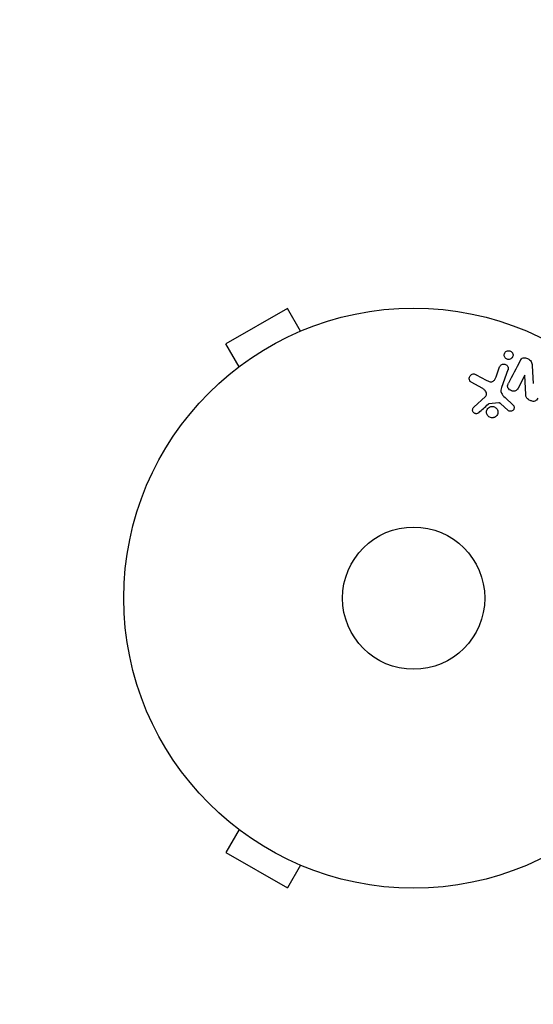
# Model space of a CAD drawing. Units: millimetres. Extents: x -4689 to 5287, y -3092 to 4205.
# Drawn here: x -2091 to -1997, y 1549 to 1729 of the extents above; entities that cross this region are included whole.
import ezdxf

# ---------------------------------------------------------------- set-up
doc = ezdxf.new("R2010")
doc.units = ezdxf.units.MM
doc.header["$LTSCALE"] = 20
doc.linetypes.add('HIDDEN', pattern=[9.525, 6.35, -3.175])
doc.layers.add('2d', color=230, linetype='Continuous')
doc.layers.add('AS-Safetyzone', color=5, linetype='HIDDEN')

msp = doc.modelspace()

# ---------------------------------------------------------------- linework, layer by layer
at = {"layer": '2d'}
for p, q in [((-2042.11, 1675.96), (-2053.37, 1669.46)), ((-2039.71, 1671.8), (-2042.11, 1675.96)), ((-2038.35, 1672.36), (-2038.31, 1672.38)), ((-2038.31, 1672.38), (-2038.31, 1672.37)), ((-2050.97, 1665.3), (-2053.37, 1669.46)), ((-2003.96, 1663.48), (-2003.31, 1665.26)), ((-2001.79, 1664.71), (-2002.97, 1661.48)), ((-1997.37, 1665.48), (-1997.16, 1662.25)), ((-2052.17, 1664.38), (-2052.13, 1664.4)), ((-2052.17, 1664.38), (-2052.16, 1664.37)), ((-2007.62, 1663.84), (-2005.77, 1662.83)), ((-1998.72, 1663.73), (-1999.95, 1661.37)), ((-1998.54, 1660.2), (-1998.71, 1663.72)), ((-2006.4, 1661.3), (-2008.52, 1662.47)), ((-2008.05, 1657.88), (-2005.91, 1659.83)), ((-2002.31, 1659.66), (-2000.83, 1658.3)), ((-2003.44, 1658.68), (-2005.31, 1658.49)), ((-2001.82, 1657.36), (-2003.08, 1658.49)), ((-2050.97, 1580.7), (-2053.37, 1576.54)), ((-2052.17, 1581.62), (-2052.16, 1581.63)), ((-2052.13, 1581.6), (-2052.17, 1581.62)), ((-2053.37, 1576.54), (-2042.11, 1570.04)), ((-2039.71, 1574.2), (-2042.11, 1570.04)), ((-2038.31, 1573.62), (-2038.35, 1573.64)), ((-2038.31, 1573.62), (-2038.31, 1573.63))]:
    msp.add_line(p, q, dxfattribs=at)
for radius in [53, 13]:
    msp.add_circle((-2019.04, 1623), radius, dxfattribs=at)
for points, knots in [([(-2001.66, 1666.61), (-2001.71, 1666.61), (-2001.77, 1666.62), (-2001.82, 1666.63), (-2001.9, 1666.64), (-2001.98, 1666.67), (-2002.06, 1666.71), (-2002.13, 1666.75), (-2002.19, 1666.8), (-2002.24, 1666.85), (-2002.3, 1666.91), (-2002.34, 1666.97), (-2002.38, 1667.04), (-2002.42, 1667.11), (-2002.45, 1667.19), (-2002.46, 1667.27), (-2002.48, 1667.36), (-2002.48, 1667.45), (-2002.47, 1667.54), (-2002.45, 1667.64), (-2002.42, 1667.73), (-2002.37, 1667.82), (-2002.32, 1667.91), (-2002.25, 1667.99), (-2002.16, 1668.06), (-2002.08, 1668.12), (-2001.98, 1668.17), (-2001.87, 1668.2), (-2001.81, 1668.22), (-2001.74, 1668.23), (-2001.67, 1668.23)], [0.5, 0.5, 0.5, 0.5, 0.5308264, 0.5308264, 0.5308264, 0.5764939, 0.5764939, 0.5764939, 0.619222, 0.619222, 0.619222, 0.6634255, 0.6634255, 0.6634255, 0.7123401, 0.7123401, 0.7123401, 0.7680844, 0.7680844, 0.7680844, 0.8308981, 0.8308981, 0.8308981, 0.8977418, 0.8977418, 0.8977418, 0.9621491, 0.9621491, 0.9621491, 1, 1, 1, 1]), ([(-2001.67, 1668.23), (-2001.59, 1668.23), (-2001.51, 1668.22), (-2001.44, 1668.2), (-2001.36, 1668.17), (-2001.29, 1668.14), (-2001.22, 1668.1), (-2001.16, 1668.05), (-2001.1, 1668), (-2001.05, 1667.94), (-2001, 1667.88), (-2000.96, 1667.82), (-2000.93, 1667.75), (-2000.89, 1667.67), (-2000.87, 1667.59), (-2000.86, 1667.5), (-2000.85, 1667.41), (-2000.86, 1667.32), (-2000.88, 1667.23), (-2000.9, 1667.13), (-2000.95, 1667.04), (-2001, 1666.95), (-2001.07, 1666.87), (-2001.15, 1666.79), (-2001.24, 1666.73), (-2001.33, 1666.68), (-2001.43, 1666.64), (-2001.54, 1666.62), (-2001.58, 1666.61), (-2001.62, 1666.61), (-2001.66, 1666.61)], [0, 0, 0, 0, 0.0433665, 0.0433665, 0.0433665, 0.0868094, 0.0868094, 0.0868094, 0.1295054, 0.1295054, 0.1295054, 0.1746613, 0.1746613, 0.1746613, 0.2253036, 0.2253036, 0.2253036, 0.2831823, 0.2831823, 0.2831823, 0.3477345, 0.3477345, 0.3477345, 0.4147773, 0.4147773, 0.4147773, 0.4773892, 0.4773892, 0.4773892, 0.5, 0.5, 0.5, 0.5]), ([(-1999.54, 1666.41), (-1999.43, 1666.63), (-1999.27, 1666.86), (-1998.75, 1666.99), (-1998.45, 1666.9), (-1997.93, 1666.65), (-1997.68, 1666.48), (-1997.41, 1666), (-1997.39, 1665.74), (-1997.37, 1665.48)], [0, 0, 0, 0, 0.25, 0.25, 0.5, 0.5, 0.75, 0.75, 1, 1, 1, 1]), ([(-2003.31, 1665.26), (-2003.27, 1665.36), (-2003.22, 1665.45), (-2003.15, 1665.52), (-2003.09, 1665.6), (-2003, 1665.67), (-2002.9, 1665.71), (-2002.81, 1665.76), (-2002.71, 1665.78), (-2002.61, 1665.79), (-2002.52, 1665.8), (-2002.42, 1665.79), (-2002.34, 1665.76), (-2002.26, 1665.74), (-2002.18, 1665.71), (-2002.11, 1665.66), (-2002.04, 1665.62), (-2001.99, 1665.57), (-2001.94, 1665.51), (-2001.88, 1665.45), (-2001.84, 1665.38), (-2001.81, 1665.31), (-2001.78, 1665.23), (-2001.76, 1665.14), (-2001.75, 1665.06), (-2001.74, 1664.97), (-2001.75, 1664.87), (-2001.77, 1664.79), (-2001.78, 1664.76), (-2001.78, 1664.74), (-2001.79, 1664.71)], [0, 0, 0, 0, 0.128283, 0.128283, 0.128283, 0.257197, 0.257197, 0.257197, 0.376438, 0.376438, 0.376438, 0.47937, 0.47937, 0.47937, 0.570293, 0.570293, 0.570293, 0.657943, 0.657943, 0.657943, 0.74995, 0.74995, 0.74995, 0.851832, 0.851832, 0.851832, 0.966572, 0.966572, 0.966572, 1, 1, 1, 1]), ([(-2008.52, 1662.47), (-2008.58, 1662.51), (-2008.63, 1662.55), (-2008.68, 1662.6), (-2008.72, 1662.65), (-2008.76, 1662.71), (-2008.79, 1662.77), (-2008.83, 1662.86), (-2008.86, 1662.96), (-2008.87, 1663.06), (-2008.88, 1663.16), (-2008.87, 1663.27), (-2008.85, 1663.36), (-2008.82, 1663.47), (-2008.77, 1663.57), (-2008.7, 1663.66), (-2008.64, 1663.74), (-2008.56, 1663.81), (-2008.47, 1663.86), (-2008.39, 1663.91), (-2008.29, 1663.95), (-2008.18, 1663.97), (-2008.11, 1663.98), (-2008.04, 1663.98), (-2007.96, 1663.97), (-2007.87, 1663.95), (-2007.78, 1663.92), (-2007.7, 1663.88), (-2007.67, 1663.87), (-2007.64, 1663.86), (-2007.62, 1663.84)], [0, 0, 0, 0, 0.078905, 0.078905, 0.078905, 0.156895, 0.156895, 0.156895, 0.278767, 0.278767, 0.278767, 0.402824, 0.402824, 0.402824, 0.540222, 0.540222, 0.540222, 0.661123, 0.661123, 0.661123, 0.781936, 0.781936, 0.781936, 0.864404, 0.864404, 0.864404, 0.968184, 0.968184, 0.968184, 1, 1, 1, 1]), ([(-2005.77, 1662.83), (-2005.59, 1662.73), (-2005.4, 1662.64), (-2005, 1662.51), (-2004.78, 1662.5), (-2004.42, 1662.67), (-2004.29, 1662.82), (-2004.1, 1663.14), (-2004.02, 1663.31), (-2003.96, 1663.48)], [0, 0, 0, 0, 0.25, 0.25, 0.5, 0.5, 0.75, 0.75, 1, 1, 1, 1]), ([(-2005.91, 1659.83), (-2005.84, 1659.89), (-2005.79, 1659.97), (-2005.75, 1660.05), (-2005.71, 1660.12), (-2005.69, 1660.21), (-2005.69, 1660.29), (-2005.69, 1660.36), (-2005.71, 1660.44), (-2005.73, 1660.51), (-2005.76, 1660.62), (-2005.82, 1660.73), (-2005.89, 1660.83), (-2005.99, 1660.98), (-2006.12, 1661.11), (-2006.27, 1661.22), (-2006.31, 1661.25), (-2006.36, 1661.28), (-2006.4, 1661.3)], [0, 0, 0, 0, 0.155271, 0.155271, 0.155271, 0.300602, 0.300602, 0.300602, 0.425017, 0.425017, 0.425017, 0.625972, 0.625972, 0.625972, 0.919161, 0.919161, 0.919161, 1, 1, 1, 1]), ([(-2002.97, 1661.48), (-2003.08, 1661.17), (-2003.13, 1660.82), (-2002.87, 1660.17), (-2002.59, 1659.91), (-2002.31, 1659.66)], [0, 0, 0, 0, 0.5, 0.5, 1, 1, 1, 1]), ([(-1999.95, 1661.37), (-2000.02, 1661.24), (-2000.09, 1661.11), (-2000.2, 1661.01), (-2000.26, 1660.95), (-2000.32, 1660.91), (-2000.39, 1660.87), (-2000.46, 1660.84), (-2000.54, 1660.82), (-2000.63, 1660.82), (-2000.73, 1660.81), (-2000.84, 1660.82), (-2000.94, 1660.84), (-2001.07, 1660.87), (-2001.2, 1660.92), (-2001.32, 1660.99), (-2001.43, 1661.05), (-2001.54, 1661.14), (-2001.63, 1661.24), (-2001.7, 1661.31), (-2001.75, 1661.39), (-2001.79, 1661.47), (-2001.82, 1661.54), (-2001.85, 1661.62), (-2001.85, 1661.7), (-2001.86, 1661.79), (-2001.85, 1661.88), (-2001.82, 1661.97), (-2001.79, 1662.08), (-2001.75, 1662.18), (-2001.69, 1662.28)], [0, 0, 0, 0, 0.149047, 0.149047, 0.149047, 0.224258, 0.224258, 0.224258, 0.300011, 0.300011, 0.300011, 0.394683, 0.394683, 0.394683, 0.514913, 0.514913, 0.514913, 0.635701, 0.635701, 0.635701, 0.72283, 0.72283, 0.72283, 0.796261, 0.796261, 0.796261, 0.886016, 0.886016, 0.886016, 1, 1, 1, 1]), ([(-1996.32, 1659.56), (-1996.39, 1659.43), (-1996.47, 1659.3), (-1996.58, 1659.19), (-1996.63, 1659.13), (-1996.7, 1659.08), (-1996.78, 1659.04), (-1996.85, 1659), (-1996.94, 1658.98), (-1997.03, 1658.97), (-1997.13, 1658.96), (-1997.25, 1658.97), (-1997.36, 1659), (-1997.54, 1659.04), (-1997.72, 1659.11), (-1997.88, 1659.2), (-1998, 1659.26), (-1998.12, 1659.34), (-1998.22, 1659.43), (-1998.29, 1659.5), (-1998.36, 1659.58), (-1998.4, 1659.67), (-1998.45, 1659.75), (-1998.48, 1659.85), (-1998.5, 1659.94), (-1998.52, 1660.02), (-1998.53, 1660.11), (-1998.54, 1660.2)], [0, 0, 0, 0, 0.1575, 0.1575, 0.1575, 0.241033, 0.241033, 0.241033, 0.325709, 0.325709, 0.325709, 0.429473, 0.429473, 0.429473, 0.603377, 0.603377, 0.603377, 0.728155, 0.728155, 0.728155, 0.821685, 0.821685, 0.821685, 0.914881, 0.914881, 0.914881, 1, 1, 1, 1]), ([(-2007.13, 1656.9), (-2007.19, 1656.84), (-2007.26, 1656.79), (-2007.34, 1656.76), (-2007.4, 1656.73), (-2007.47, 1656.72), (-2007.53, 1656.71), (-2007.6, 1656.71), (-2007.67, 1656.71), (-2007.74, 1656.73), (-2007.81, 1656.74), (-2007.87, 1656.77), (-2007.93, 1656.8), (-2007.99, 1656.84), (-2008.05, 1656.89), (-2008.1, 1656.94), (-2008.14, 1656.99), (-2008.18, 1657.05), (-2008.2, 1657.11), (-2008.23, 1657.17), (-2008.25, 1657.24), (-2008.25, 1657.31), (-2008.26, 1657.4), (-2008.26, 1657.48), (-2008.24, 1657.56), (-2008.22, 1657.64), (-2008.18, 1657.72), (-2008.13, 1657.79), (-2008.1, 1657.82), (-2008.08, 1657.85), (-2008.05, 1657.88)], [0, 0, 0, 0, 0.121966, 0.121966, 0.121966, 0.214779, 0.214779, 0.214779, 0.307643, 0.307643, 0.307643, 0.401902, 0.401902, 0.401902, 0.50199, 0.50199, 0.50199, 0.594015, 0.594015, 0.594015, 0.695052, 0.695052, 0.695052, 0.816614, 0.816614, 0.816614, 0.940808, 0.940808, 0.940808, 1, 1, 1, 1]), ([(-2004.41, 1655.99), (-2004.48, 1655.97), (-2004.56, 1655.96), (-2004.63, 1655.96), (-2004.74, 1655.96), (-2004.86, 1655.97), (-2004.97, 1656.01), (-2005.08, 1656.04), (-2005.18, 1656.09), (-2005.26, 1656.15), (-2005.35, 1656.21), (-2005.43, 1656.29), (-2005.49, 1656.37), (-2005.55, 1656.46), (-2005.61, 1656.56), (-2005.64, 1656.66), (-2005.68, 1656.76), (-2005.7, 1656.88), (-2005.7, 1656.98), (-2005.7, 1657.1), (-2005.68, 1657.22), (-2005.64, 1657.33), (-2005.6, 1657.45), (-2005.54, 1657.56), (-2005.46, 1657.66), (-2005.37, 1657.75), (-2005.27, 1657.84), (-2005.16, 1657.9), (-2005.08, 1657.94), (-2005, 1657.98), (-2004.91, 1658)], [0.5, 0.5, 0.5, 0.5, 0.5325, 0.5325, 0.5325, 0.5843306, 0.5843306, 0.5843306, 0.6325858, 0.6325858, 0.6325858, 0.6798809, 0.6798809, 0.6798809, 0.7287596, 0.7287596, 0.7287596, 0.781079, 0.781079, 0.781079, 0.8376169, 0.8376169, 0.8376169, 0.8975665, 0.8975665, 0.8975665, 0.9583179, 0.9583179, 0.9583179, 1, 1, 1, 1]), ([(-2005.31, 1658.49), (-2005.33, 1658.49), (-2005.35, 1658.48), (-2005.37, 1658.47), (-2005.38, 1658.46), (-2005.4, 1658.45), (-2005.41, 1658.44)], [0, 0, 0, 0, 0.529214, 0.529214, 0.529214, 1, 1, 1, 1]), ([(-2004.91, 1658), (-2004.8, 1658.02), (-2004.69, 1658.03), (-2004.58, 1658.03), (-2004.47, 1658.02), (-2004.36, 1657.99), (-2004.26, 1657.95), (-2004.16, 1657.91), (-2004.07, 1657.85), (-2003.98, 1657.78), (-2003.9, 1657.71), (-2003.83, 1657.63), (-2003.78, 1657.54), (-2003.72, 1657.44), (-2003.68, 1657.34), (-2003.66, 1657.24), (-2003.63, 1657.13), (-2003.62, 1657.01), (-2003.63, 1656.9), (-2003.64, 1656.78), (-2003.67, 1656.66), (-2003.72, 1656.55), (-2003.78, 1656.44), (-2003.85, 1656.34), (-2003.94, 1656.25), (-2004.03, 1656.16), (-2004.14, 1656.09), (-2004.26, 1656.04), (-2004.31, 1656.02), (-2004.36, 1656), (-2004.41, 1655.99)], [0, 0, 0, 0, 0.0492127, 0.0492127, 0.0492127, 0.0985629, 0.0985629, 0.0985629, 0.1461901, 0.1461901, 0.1461901, 0.1936729, 0.1936729, 0.1936729, 0.2434261, 0.2434261, 0.2434261, 0.2970519, 0.2970519, 0.2970519, 0.3548805, 0.3548805, 0.3548805, 0.415485, 0.415485, 0.415485, 0.4757831, 0.4757831, 0.4757831, 0.5, 0.5, 0.5, 0.5]), ([(-2003.08, 1658.49), (-2003.11, 1658.52), (-2003.14, 1658.54), (-2003.17, 1658.57), (-2003.2, 1658.6), (-2003.24, 1658.63), (-2003.28, 1658.65), (-2003.31, 1658.67), (-2003.34, 1658.68), (-2003.37, 1658.68), (-2003.39, 1658.68), (-2003.42, 1658.69), (-2003.44, 1658.68)], [0, 0, 0, 0, 0.271486, 0.271486, 0.271486, 0.613888, 0.613888, 0.613888, 0.826923, 0.826923, 0.826923, 1, 1, 1, 1]), ([(-2000.83, 1658.3), (-2000.79, 1658.25), (-2000.75, 1658.21), (-2000.72, 1658.15), (-2000.7, 1658.1), (-2000.68, 1658.05), (-2000.67, 1657.99), (-2000.65, 1657.91), (-2000.65, 1657.82), (-2000.66, 1657.74), (-2000.68, 1657.65), (-2000.7, 1657.57), (-2000.74, 1657.5), (-2000.79, 1657.42), (-2000.85, 1657.35), (-2000.92, 1657.29), (-2000.98, 1657.24), (-2001.06, 1657.21), (-2001.13, 1657.18), (-2001.21, 1657.16), (-2001.3, 1657.15), (-2001.39, 1657.15), (-2001.45, 1657.16), (-2001.51, 1657.17), (-2001.56, 1657.19), (-2001.63, 1657.22), (-2001.7, 1657.26), (-2001.76, 1657.31), (-2001.78, 1657.33), (-2001.8, 1657.34), (-2001.82, 1657.36)], [0, 0, 0, 0, 0.082221, 0.082221, 0.082221, 0.163511, 0.163511, 0.163511, 0.287426, 0.287426, 0.287426, 0.413061, 0.413061, 0.413061, 0.546586, 0.546586, 0.546586, 0.661904, 0.661904, 0.661904, 0.780544, 0.780544, 0.780544, 0.862621, 0.862621, 0.862621, 0.966358, 0.966358, 0.966358, 1, 1, 1, 1])]:
    msp.add_open_spline(points, degree=3, knots=knots, dxfattribs=at)
for points in [[(-1999.54, 1666.41), (-2000.29, 1664.98), (-2001.01, 1663.6), (-2001.69, 1662.28)], [(-2007.13, 1656.9), (-2006.57, 1657.4), (-2005.99, 1657.92), (-2005.41, 1658.44)]]:
    msp.add_open_spline(points, degree=3, dxfattribs=at)
at = {"layer": 'AS-Safetyzone', "flags": 128}
msp.add_lwpolyline([(-1629.15, 3123.99, 0.688448), (-3310.43, 764.34, 0.006642), (-3337.39, 735), (-3689.01, 735, 0.414214), (-4689.01, -265), (-4689.01, -817, 0.414214), (-3689.01, -1817), (-3337.66, -1817, 0.213457), (-2219.49, -2317.15), (-2019.77, -2317.14, 0.048733), (-1762.98, -2475.28, 0.471185), (576.37, -2602), (1856.46, -2602, 0.093082), (2428.85, -2610.02), (2981.15, -2610.02, 0.391666), (4748.89, -1464.5, 0.022167), (4793.87, -1330.03, 0.213935), (5268.73, 271), (5268.73, 1893, 0.672545), (1987.89, 3770.87, 0.249137), (873.42, 2654.97, 0.522521), (-1629.15, 3123.99)], format="xyb", dxfattribs=at)

doc.saveas('drawing.dxf')
